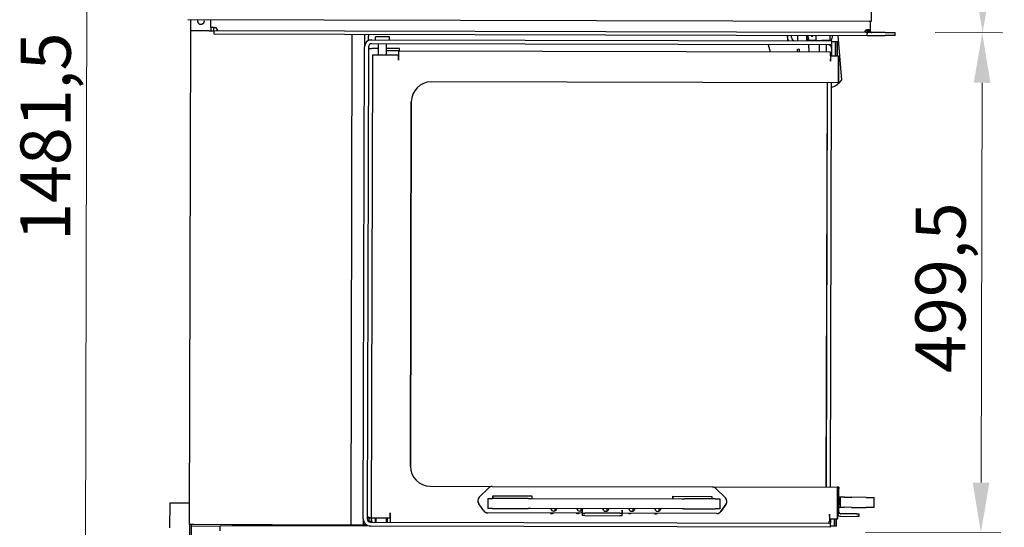
# Model space of a CAD drawing. Extents: x 328 to 3364, y -721 to 2677.
# Drawn here: x 1687 to 2671, y 1372 to 1879 of the extents above; entities that cross this region are included whole.
import ezdxf

# ---------------------------------------------------------------- set-up
doc = ezdxf.new("R2010")
doc.units = 0
doc.header["$LTSCALE"] = 20
doc.layers.add('Arêtes visibles(ISO)', color=7, linetype='Continuous', lineweight=25)
doc.layers.add('Cotes(ISO)', color=1, linetype='Continuous', lineweight=18)
doc.styles.add('ISO 25', font='arial.ttf')
doc.dimstyles.new('ISO 25', dxfattribs={"dimscale": 20, "dimtxt": 2.5, "dimasz": 2.5, "dimexe": 1, "dimexo": 2, "dimgap": 0.3, "dimtad": 1, "dimtoh": 1, "dimrnd": 1e-08, "dimtxsty": 'ISO 25', "dimcen": 0.09, "dimdle": 5, "dimclrd": 1, "dimclre": 1, "dimclrt": 1, "dimazin": 2, "dimtfac": 1, "dimtmove": 0, "dimatfit": 3, "dimfxl": 1, "dimtolj": 1, "dimlwd": 15, "dimlwe": 15, "dimarcsym": 0})

# ---------------------------------------------------------------- blocks, each defined once
blk = doc.blocks.new('*D14')
at = {"layer": 'Cotes(ISO)', "color": 1, "linetype": 'Continuous', "lineweight": 15}
for p, q in [((1856.82, 1334.9), (1855.59, 864.13)), ((2497.31, 1332.23), (2496.08, 862.45)), ((1905.64, 884), (2446.14, 882.58))]:
    blk.add_line(p, q, dxfattribs=at)
at = {"layer": 'Cotes(ISO)', "color": 1, "linetype": 'Continuous'}
for points in [[(1905.66, 892.33), (1905.62, 875.66), (1855.64, 884.13)], [(2446.16, 890.92), (2446.11, 874.25), (2496.14, 882.45)]]:
    blk.add_solid(points, dxfattribs=at)
at = {"layer": 'Defpoints', "color": 0, "linetype": 'Continuous'}
for p in [(1856.92, 1374.9), (2497.42, 1372.23), (2496.14, 882.45)]:
    blk.add_point(p, dxfattribs=at)
at = {"layer": 'Cotes(ISO)', "color": 1, "linetype": 'Continuous', "lineweight": 18, "insert": (2099.85, 949.58), "char_height": 50, "attachment_point": 1, "rotation": 359.8502, "style": 'ISO 25'}
blk.add_mtext('\\A1;640,5', dxfattribs=at)
blk = doc.blocks.new('*D15')
at = {"layer": 'Cotes(ISO)', "color": 1, "linetype": 'Continuous', "lineweight": 15, "true_color": 0xff0000, "transparency": 16777216}
for p, q in [((1815.86, 2500.52), (1735.86, 2500.73)), ((1752.12, 1069.18), (1755.73, 2450.67)), ((1835.49, 1018.96), (1731.99, 1019.23))]:
    blk.add_line(p, q, dxfattribs=at)
at = {"layer": 'Cotes(ISO)', "color": 1, "linetype": 'Continuous', "true_color": 0xff0000, "transparency": 16777216}
for points in [[(1747.4, 2450.7), (1764.06, 2450.65), (1755.86, 2500.67)], [(1743.79, 1069.2), (1760.45, 1069.15), (1751.99, 1019.18)]]:
    blk.add_solid(points, dxfattribs=at)
at = {"layer": 'Defpoints', "color": 0, "linetype": 'Continuous', "transparency": 16777216}
for p in [(1755.86, 2500.67), (1855.86, 2500.41), (1875.49, 1018.85)]:
    blk.add_point(p, dxfattribs=at)
at = {"layer": 'Cotes(ISO)', "color": 1, "linetype": 'Continuous', "lineweight": 18, "true_color": 0xff0000, "transparency": 16777216, "insert": (1687.56, 1658.48), "char_height": 50, "attachment_point": 1, "rotation": 89.8502, "style": 'ISO 25'}
blk.add_mtext('\\A1;1481,5', dxfattribs=at)
blk = doc.blocks.new('*D18')
at = {"layer": 'Cotes(ISO)', "color": 3, "linetype": 'Continuous', "lineweight": 15, "transparency": 16777216}
for p, q in [((2602.21, 1866.46), (2669.24, 1866.28)), ((2648.07, 1416.84), (2649.11, 1816.33)), ((2532.4, 1367.14), (2667.93, 1366.78))]:
    blk.add_line(p, q, dxfattribs=at)
at = {"layer": 'Cotes(ISO)', "color": 3, "linetype": 'Continuous', "transparency": 16777216}
for points in [[(2640.78, 1816.36), (2657.44, 1816.31), (2649.24, 1866.33)], [(2639.73, 1416.86), (2656.4, 1416.81), (2647.93, 1366.84)]]:
    blk.add_solid(points, dxfattribs=at)
at = {"layer": 'Defpoints', "color": 0, "linetype": 'Continuous', "transparency": 16777216}
for p in [(2562.21, 1866.56), (2649.24, 1866.33), (2492.4, 1367.24)]:
    blk.add_point(p, dxfattribs=at)
at = {"layer": 'Cotes(ISO)', "color": 3, "linetype": 'Continuous', "lineweight": 18, "transparency": 16777216, "insert": (2582.26, 1526.55), "char_height": 50, "attachment_point": 1, "rotation": 89.8502, "style": 'ISO 25'}
blk.add_mtext('\\A1;499,5', dxfattribs=at)
blk = doc.blocks.new('*D19')
at = {"layer": 'Cotes(ISO)', "color": 1, "linetype": 'Continuous', "lineweight": 15, "transparency": 16777216}
for p, q in [((2515.86, 2498.69), (2671.31, 2498.28)), ((2649.79, 1916.33), (2651.18, 2448.33)), ((2602.21, 1866.46), (2669.66, 1866.28))]:
    blk.add_line(p, q, dxfattribs=at)
at = {"layer": 'Cotes(ISO)', "color": 1, "linetype": 'Continuous', "transparency": 16777216}
for points in [[(2642.85, 2448.35), (2659.52, 2448.31), (2651.31, 2498.33)], [(2641.46, 1916.35), (2658.13, 1916.31), (2649.66, 1866.33)]]:
    blk.add_solid(points, dxfattribs=at)
at = {"layer": 'Defpoints', "color": 0, "linetype": 'Continuous', "transparency": 16777216}
for p in [(2475.86, 2498.79), (2651.31, 2498.33), (2562.21, 1866.56)]:
    blk.add_point(p, dxfattribs=at)
at = {"layer": 'Cotes(ISO)', "color": 1, "linetype": 'Continuous', "lineweight": 18, "transparency": 16777216, "insert": (2593.35, 2164.41), "char_height": 50, "attachment_point": 1, "rotation": 89.8502, "style": 'ISO 25'}
blk.add_mtext('\\A1;632', dxfattribs=at)
blk = doc.blocks.new('*D21')
at = {"color": 3, "lineweight": 15}
for p, q in [((2019.2, 1904.98), (2019.2, 2078.52)), ((2562.2, 1903.56), (2562.2, 2078.52)), ((2069.2, 2058.52), (2512.2, 2058.52))]:
    blk.add_line(p, q, dxfattribs=at)
at = {"color": 3}
for points in [[(2069.2, 2066.85), (2069.2, 2050.19), (2019.2, 2058.52)], [(2512.2, 2066.85), (2512.2, 2050.19), (2562.2, 2058.52)]]:
    blk.add_solid(points, dxfattribs=at)
at = {"layer": 'Defpoints', "color": 0}
for p in [(2562.2, 2058.52), (2019.2, 1864.98), (2562.2, 1863.56)]:
    blk.add_point(p, dxfattribs=at)
at = {"color": 3, "insert": (2257.66, 2090.06), "char_height": 50, "attachment_point": 5, "style": 'ISO 25'}
blk.add_mtext('\\A1;543', dxfattribs=at)
blk = doc.blocks.new('*D30')
at = {"color": 3, "lineweight": 15}
for p, q in [((2017.91, 1334.48), (2017.91, 1087.63)), ((2497.42, 1332.23), (2497.42, 1087.63)), ((2067.91, 1107.63), (2447.42, 1107.63))]:
    blk.add_line(p, q, dxfattribs=at)
at = {"color": 3}
for points in [[(2067.91, 1115.96), (2067.91, 1099.29), (2017.91, 1107.63)], [(2447.42, 1115.96), (2447.42, 1099.29), (2497.42, 1107.63)]]:
    blk.add_solid(points, dxfattribs=at)
at = {"layer": 'Defpoints', "color": 0}
for p in [(2017.91, 1374.48), (2497.42, 1372.23), (2497.42, 1107.63)]:
    blk.add_point(p, dxfattribs=at)
at = {"color": 3, "insert": (2256.37, 1143.67), "char_height": 50, "attachment_point": 5, "style": 'ISO 25'}
blk.add_mtext('\\A1;479,5', dxfattribs=at)

msp = doc.modelspace()

# ---------------------------------------------------------------- linework, layer by layer
at = {"layer": 'Arêtes visibles(ISO)'}
for p, q in [((2539.852, 2495.422), (2538.237, 1877.625)), ((2536.337, 1877.63), (1855.138, 1879.411)), ((1858.209, 1868.403), (1858.238, 1879.403)), ((1878.217, 1871.464), (1878.209, 1868.35)), ((1878.217, 1871.464), (1878.238, 1879.35)), ((1880.792, 1871.457), (1878.217, 1871.464)), ((1881.217, 1871.456), (1880.792, 1871.457)), ((1881.209, 1868.343), (1881.217, 1871.456)), ((2538.237, 1877.625), (2536.337, 1877.63)), ((2537.237, 1877.627), (2537.214, 1868.828)), ((1856.921, 1374.904), (1858.211, 1868.403)), ((1876.609, 1868.355), (1858.209, 1868.403)), ((1876.609, 1868.355), (1878.209, 1868.35)), ((1878.209, 1868.35), (1881.209, 1868.343)), ((1881.21, 1868.342), (1881.202, 1865.342)), ((1881.202, 1865.342), (2534.05, 1863.635)), ((2534.058, 1866.635), (1881.21, 1868.342)), ((2019.187, 1864.981), (2017.904, 1374.483)), ((2031.703, 1864.949), (2031.669, 1852.212)), ((2035.688, 1859.438), (2035.696, 1862.674)), ((2035.702, 1864.938), (2035.696, 1862.674)), ((2042.688, 1859.419), (2042.696, 1862.419)), ((2056.696, 1862.383), (2042.696, 1862.419)), ((2056.688, 1859.383), (2056.696, 1862.383)), ((2454.695, 1861.578), (2454.687, 1858.342)), ((2454.701, 1863.843), (2454.695, 1861.578)), ((2454.695, 1861.578), (2454.701, 1863.843)), ((2458.695, 1861.568), (2458.701, 1863.832)), ((2464.938, 1858.315), (2464.952, 1863.816)), ((2473.437, 1863.794), (2473.423, 1858.293)), ((2483.324, 1858.767), (2483.337, 1863.768)), ((2497.065, 1863.732), (2497.052, 1858.731)), ((2505.014, 1863.711), (2508.552, 1818.914)), ((2534.058, 1866.635), (2534.05, 1863.635)), ((2534.058, 1866.635), (2534.058, 1866.705)), ((2534.201, 1863.635), (2534.209, 1866.635)), ((2534.201, 1863.635), (2552.201, 1863.588)), ((2552.209, 1866.588), (2534.209, 1866.635)), ((2534.214, 1868.836), (2534.212, 1868.235)), ((2534.212, 1868.235), (2536.79, 1868.228)), ((2534.618, 1868.835), (2534.214, 1868.836)), ((2537.214, 1868.828), (2534.618, 1868.835)), ((2536.79, 1868.228), (2537.212, 1868.227)), ((2537.212, 1868.227), (2537.214, 1868.828)), ((2538.34, 1866.694), (2538.318, 1866.624)), ((2562.201, 1863.562), (2552.201, 1863.588)), ((2552.209, 1866.588), (2562.209, 1866.562)), ((2562.201, 1863.562), (2562.209, 1866.562)), ((2030.436, 1380.686), (2031.669, 1852.212)), ((2035.669, 1852.201), (2034.436, 1380.675)), ((2035.688, 1859.438), (2035.686, 1858.674)), ((2035.688, 1859.438), (2038.924, 1859.429)), ((2036.613, 1850.635), (2038.901, 1850.629)), ((2045.665, 1850.612), (2038.901, 1850.629)), ((2498.676, 1854.227), (2038.914, 1855.429)), ((2038.924, 1859.429), (2498.686, 1858.227)), ((2045.649, 1844.412), (2045.677, 1855.411)), ((2053.649, 1844.391), (2053.677, 1855.39)), ((2066.665, 1850.557), (2053.665, 1850.591)), ((2066.659, 1848.356), (2066.665, 1850.557)), ((2435.31, 1854.393), (2437.096, 1847.388)), ((2474.59, 1858.79), (2476.004, 1858.786)), ((2476.332, 1847.285), (2475.779, 1854.287)), ((2483.324, 1858.767), (2476.004, 1858.786)), ((2483.324, 1858.767), (2488.981, 1858.752)), ((2486.176, 1854.26), (2486.158, 1847.26)), ((2486.188, 1858.76), (2486.186, 1858.26)), ((2490.395, 1858.749), (2488.981, 1858.752)), ((2496.759, 1858.732), (2490.395, 1858.749)), ((2493.176, 1854.241), (2493.158, 1847.241)), ((2493.188, 1858.741), (2493.186, 1858.241)), ((2497.052, 1858.731), (2496.759, 1858.732)), ((2498.422, 1858.728), (2497.052, 1858.731)), ((2498.172, 1858.228), (2498.173, 1858.728)), ((2498.676, 1854.227), (2498.647, 1843.227)), ((2498.686, 1858.227), (2498.676, 1854.227)), ((2502.684, 1857.217), (2498.684, 1857.227)), ((2502.647, 1843.217), (2502.684, 1857.217)), ((2502.684, 1857.217), (2502.647, 1843.217)), ((2504.684, 1857.211), (2502.684, 1857.217)), ((2504.647, 1843.211), (2504.684, 1857.211)), ((2039.642, 1844.427), (2038.431, 1381.429)), ((2039.642, 1844.427), (2046.859, 1844.408)), ((2046.859, 1844.408), (2065.613, 1844.359)), ((2065.652, 1848.359), (2053.659, 1848.39)), ((2065.599, 1839.123), (2065.613, 1844.359)), ((2065.614, 1841.123), (2065.609, 1839.123)), ((2065.613, 1844.359), (2065.623, 1844.359)), ((2065.623, 1844.359), (2065.618, 1842.249)), ((2065.623, 1844.359), (2065.625, 1844.359)), ((2065.652, 1848.359), (2497.297, 1847.231)), ((2464.726, 1847.316), (2464.733, 1849.981)), ((2464.733, 1849.981), (2466.733, 1849.976)), ((2466.726, 1847.31), (2466.733, 1849.976)), ((2497.63, 1843.23), (2497.616, 1837.994)), ((2497.63, 1843.23), (2497.63, 1845.11)), ((2497.63, 1843.23), (2505.62, 1843.209)), ((2505.62, 1843.209), (2505.549, 1816.209)), ((2505.56, 1816.209), (2505.63, 1843.209)), ((2505.62, 1843.209), (2505.63, 1843.209)), ((2065.609, 1839.123), (2065.599, 1839.123)), ((2497.606, 1837.994), (2497.612, 1839.994)), ((2497.616, 1837.994), (2497.606, 1837.994)), ((2505.549, 1816.209), (2098.552, 1817.273)), ((2493.372, 1412.239), (2494.429, 1816.238)), ((2493.383, 1412.239), (2494.439, 1816.238)), ((2493.52, 1412.239), (2494.577, 1816.238)), ((2497.52, 1412.229), (2498.577, 1816.227)), ((2505.549, 1816.209), (2505.56, 1816.209)), ((2078.5, 1797.326), (2077.548, 1433.327)), ((2077.558, 1433.327), (2078.51, 1797.325)), ((2097.496, 1413.275), (2159.489, 1413.112)), ((2146.425, 1402.182), (2155.95, 1411.657)), ((2159.489, 1413.112), (2379.488, 1412.537)), ((2379.488, 1412.537), (2379.494, 1412.537)), ((2379.494, 1412.537), (2504.493, 1412.21)), ((2383.019, 1411.064), (2392.494, 1401.539)), ((2392.501, 1401.539), (2383.026, 1411.064)), ((2504.493, 1412.21), (2504.409, 1380.211)), ((2504.42, 1380.211), (2504.503, 1412.21)), ((2504.493, 1412.21), (2504.503, 1412.21)), ((2506.02, 1412.206), (2504.503, 1412.21)), ((2505.992, 1401.242), (2506.016, 1410.742)), ((2506.02, 1412.206), (2506.016, 1410.742)), ((2154.947, 1401.124), (2154.921, 1391.124)), ((2154.947, 1401.124), (2159.548, 1401.112)), ((2195.237, 1401.019), (2159.548, 1401.112)), ((2159.958, 1401.111), (2159.964, 1403.711)), ((2159.964, 1403.711), (2198.964, 1403.609)), ((2159.971, 1403.711), (2159.964, 1401.111)), ((2195.237, 1401.019), (2197.974, 1401.012)), ((2197.974, 1401.012), (2348.849, 1400.617)), ((2198.964, 1403.609), (2198.957, 1401.009)), ((2339.956, 1400.641), (2339.963, 1403.241)), ((2339.963, 1403.241), (2378.963, 1403.139)), ((2339.97, 1403.241), (2339.963, 1400.641)), ((2348.849, 1400.617), (2351.458, 1400.61)), ((2382.304, 1400.53), (2351.458, 1400.61)), ((2378.963, 1403.139), (2378.956, 1400.539)), ((2382.304, 1400.53), (2386.942, 1400.518)), ((2386.952, 1400.518), (2386.926, 1390.518)), ((2386.952, 1400.518), (2386.942, 1400.518)), ((2505.992, 1401.242), (2505.975, 1394.8)), ((2507.494, 1402.203), (2505.994, 1402.206)), ((2507.468, 1392.203), (2507.494, 1402.203)), ((2511.494, 1402.192), (2507.494, 1402.203)), ((2511.494, 1402.192), (2518.745, 1402.173)), ((2533.112, 1402.136), (2518.745, 1402.173)), ((2533.112, 1402.136), (2533.951, 1402.133)), ((2533.951, 1402.133), (2541.251, 1402.114)), ((2541.224, 1392.114), (2541.251, 1402.114)), ((1836.977, 1396.441), (1836.912, 1371.693)), ((1856.977, 1396.389), (1836.977, 1396.441)), ((2150.857, 1388.729), (2145.875, 1395.742)), ((2159.522, 1391.112), (2154.921, 1391.124)), ((2159.522, 1391.112), (2195.211, 1391.019)), ((2197.948, 1391.012), (2195.211, 1391.019)), ((2348.822, 1390.617), (2197.948, 1391.012)), ((2221.937, 1390.949), (2221.932, 1388.949)), ((2247.937, 1390.881), (2247.932, 1388.881)), ((2249.409, 1386.377), (2249.417, 1389.573)), ((2249.424, 1389.573), (2249.416, 1386.452)), ((2249.417, 1389.573), (2249.427, 1389.573)), ((2249.427, 1389.573), (2249.424, 1388.323)), ((2273.937, 1390.813), (2273.932, 1388.813)), ((2289.424, 1388.218), (2289.427, 1389.468)), ((2289.427, 1389.468), (2289.437, 1389.468)), ((2289.437, 1389.468), (2289.429, 1386.273)), ((2289.434, 1389.468), (2289.43, 1388.218)), ((2299.937, 1390.745), (2299.932, 1388.745)), ((2325.937, 1390.677), (2325.932, 1388.677)), ((2351.431, 1390.611), (2348.822, 1390.617)), ((2351.431, 1390.611), (2382.278, 1390.53)), ((2386.916, 1390.518), (2382.278, 1390.53)), ((2386.916, 1390.518), (2386.926, 1390.518)), ((2393.011, 1395.096), (2387.992, 1388.109)), ((2387.999, 1388.109), (2393.017, 1395.096)), ((2505.956, 1387.8), (2505.975, 1394.8)), ((2505.968, 1392.206), (2507.468, 1392.203)), ((2507.468, 1392.203), (2511.468, 1392.192)), ((2518.718, 1392.173), (2511.468, 1392.192)), ((2518.718, 1392.173), (2533.085, 1392.136)), ((2533.925, 1392.133), (2533.085, 1392.136)), ((2541.224, 1392.114), (2533.925, 1392.133)), ((2030.436, 1380.686), (2030.42, 1374.45)), ((2035.933, 1379.436), (2035.143, 1378.649)), ((2035.933, 1379.435), (2035.93, 1378.435)), ((2035.93, 1378.435), (2036.93, 1378.433)), ((2035.939, 1381.682), (2035.933, 1379.436)), ((2036.253, 1377.759), (2036.93, 1378.433)), ((2036.93, 1378.433), (2038.82, 1378.428)), ((2037.377, 1381.289), (2037.009, 1381.29)), ((2037.675, 1381.667), (2037.377, 1381.289)), ((2037.675, 1381.667), (2038.434, 1382.422)), ((2038.293, 1380.368), (2038.292, 1380.001)), ((2038.293, 1380.368), (2038.672, 1380.664)), ((2045.649, 1381.41), (2038.431, 1381.429)), ((2039.438, 1381.426), (2038.672, 1380.664)), ((2042.425, 1381.418), (2042.415, 1377.419)), ((2043.412, 1377.416), (2043.423, 1381.416)), ((2057.402, 1381.379), (2045.649, 1381.41)), ((2053.423, 1381.39), (2053.412, 1377.39)), ((2054.415, 1377.387), (2054.425, 1381.387)), ((2054.451, 1381.387), (2054.44, 1377.387)), ((2057.402, 1381.379), (2057.416, 1386.615)), ((2057.413, 1381.379), (2057.402, 1381.379)), ((2057.418, 1383.49), (2057.413, 1381.379)), ((2057.414, 1381.379), (2057.413, 1381.379)), ((2057.416, 1386.615), (2057.426, 1386.615)), ((2057.426, 1386.615), (2057.421, 1384.615)), ((2249.409, 1386.377), (2154.92, 1386.624)), ((2249.374, 1386.377), (2249.368, 1383.877)), ((2251.861, 1383.87), (2249.368, 1383.877)), ((2249.374, 1386.377), (2251.868, 1386.37)), ((2249.414, 1386.377), (2249.409, 1386.377)), ((2251.861, 1383.87), (2286.861, 1383.779)), ((2286.868, 1386.279), (2251.868, 1386.37)), ((2289.368, 1383.772), (2286.861, 1383.779)), ((2286.868, 1386.279), (2289.374, 1386.272)), ((2289.368, 1383.772), (2289.407, 1383.772)), ((2289.414, 1386.272), (2289.374, 1386.272)), ((2383.918, 1386.026), (2289.429, 1386.273)), ((2383.918, 1386.026), (2383.925, 1386.026)), ((2496.42, 1380.231), (2496.41, 1378.351)), ((2496.418, 1383.468), (2496.423, 1385.468)), ((2496.433, 1385.468), (2496.419, 1380.231)), ((2504.409, 1380.211), (2496.419, 1380.231)), ((2496.423, 1385.468), (2496.433, 1385.468)), ((2497.437, 1380.229), (2497.426, 1376.229)), ((2501.418, 1373.218), (2501.437, 1380.218)), ((2501.437, 1380.218), (2501.418, 1373.218)), ((2503.418, 1373.213), (2503.437, 1380.213)), ((2504.409, 1380.211), (2504.42, 1380.211)), ((2505.951, 1385.707), (2504.434, 1385.71)), ((2505.956, 1387.8), (2505.951, 1385.707)), ((2507.89, 1383.201), (2523.445, 1383.16)), ((2523.451, 1385.66), (2507.897, 1385.701)), ((2525.945, 1383.154), (2523.445, 1383.16)), ((2523.451, 1385.66), (2525.951, 1385.654)), ((2525.951, 1385.654), (2525.945, 1383.154)), ((1856.921, 1374.904), (1856.727, 1300.904)), ((1860.859, 1374.894), (1856.921, 1374.904)), ((1858.727, 1300.899), (1858.921, 1374.899)), ((1887.416, 1373.173), (1858.916, 1373.248)), ((2017.904, 1374.483), (1860.859, 1374.894)), ((1887.405, 1368.824), (1887.418, 1373.824)), ((2037.653, 1373.431), (1887.418, 1373.824)), ((1899.419, 1374.792), (1899.419, 1374.793)), ((1904.019, 1374.78), (1899.419, 1374.792)), ((2025.82, 1374.462), (1904.019, 1374.78)), ((1953.42, 1374.651), (1953.417, 1373.651)), ((1973.417, 1373.599), (1973.42, 1374.599)), ((2030.42, 1374.45), (2025.82, 1374.462)), ((2032.299, 1375.821), (2029.917, 1373.451)), ((2031.917, 1373.446), (2033.346, 1374.867)), ((2497.416, 1372.229), (2037.653, 1373.431)), ((2037.664, 1377.431), (2497.426, 1376.229)), ((2497.416, 1372.229), (2497.426, 1376.229)), ((2497.416, 1372.229), (2497.416, 1372.229)), ((2501.418, 1373.218), (2497.418, 1373.229)), ((2503.418, 1373.213), (2501.418, 1373.218))]:
    msp.add_line(p, q, dxfattribs=at)
at = {"layer": 'Arêtes visibles(ISO)', "flags": 128}
for points in [[(1878.217, 1871.464), (1878.227, 1871.528), (1878.256, 1871.585), (1878.305, 1871.637), (1878.372, 1871.682), (1878.459, 1871.722), (1878.564, 1871.756), (1878.688, 1871.784), (1878.83, 1871.807), (1878.99, 1871.825), (1879.166, 1871.838), (1879.358, 1871.845), (1879.565, 1871.847), (1879.785, 1871.844), (1880.02, 1871.836), (1880.266, 1871.822), (1880.524, 1871.803), (1880.79, 1871.779), (1881.065, 1871.75), (1881.348, 1871.715), (1881.636, 1871.674), (1881.928, 1871.627), (1882.224, 1871.575), (1882.52, 1871.517), (1882.817, 1871.452)], [(1881.307, 1871.72), (1881.298, 1871.71), (1881.29, 1871.7), (1881.282, 1871.69), (1881.275, 1871.68), (1881.268, 1871.669), (1881.262, 1871.657), (1881.256, 1871.646), (1881.25, 1871.634), (1881.245, 1871.622), (1881.241, 1871.61), (1881.237, 1871.598), (1881.233, 1871.587), (1881.23, 1871.575), (1881.228, 1871.563), (1881.225, 1871.551), (1881.223, 1871.54), (1881.222, 1871.528), (1881.221, 1871.517), (1881.219, 1871.506), (1881.219, 1871.495), (1881.218, 1871.485), (1881.218, 1871.475), (1881.218, 1871.465), (1881.217, 1871.456)], [(1884.327, 1869.934), (1884.369, 1869.868), (1884.416, 1869.787), (1884.467, 1869.691), (1884.517, 1869.586), (1884.562, 1869.481), (1884.602, 1869.376), (1884.635, 1869.271), (1884.663, 1869.168), (1884.684, 1869.068), (1884.7, 1868.973), (1884.708, 1868.882), (1884.711, 1868.796), (1884.707, 1868.716), (1884.697, 1868.643), (1884.68, 1868.578), (1884.657, 1868.52), (1884.628, 1868.47), (1884.594, 1868.428), (1884.553, 1868.394), (1884.507, 1868.368), (1884.458, 1868.35), (1884.409, 1868.34), (1884.364, 1868.335), (1884.323, 1868.334)], [(1884.588, 1868.422), (1884.58, 1868.483), (1884.572, 1868.545), (1884.564, 1868.607), (1884.555, 1868.668), (1884.546, 1868.731), (1884.537, 1868.793), (1884.528, 1868.856), (1884.518, 1868.918), (1884.508, 1868.981), (1884.498, 1869.044), (1884.488, 1869.107), (1884.477, 1869.171), (1884.466, 1869.234), (1884.455, 1869.297), (1884.444, 1869.361), (1884.432, 1869.424), (1884.42, 1869.488), (1884.407, 1869.551), (1884.395, 1869.615), (1884.382, 1869.679), (1884.369, 1869.742), (1884.355, 1869.806), (1884.341, 1869.87), (1884.327, 1869.934)], [(2534.058, 1866.705), (2533.966, 1866.707), (2533.858, 1866.711), (2533.738, 1866.718), (2533.606, 1866.728), (2533.467, 1866.742), (2533.323, 1866.761), (2533.184, 1866.785), (2533.052, 1866.815), (2532.927, 1866.851), (2532.81, 1866.895), (2532.702, 1866.946), (2532.604, 1867.005), (2532.517, 1867.071), (2532.441, 1867.145), (2532.375, 1867.227), (2532.319, 1867.317), (2532.274, 1867.416), (2532.24, 1867.523), (2532.219, 1867.636), (2532.211, 1867.754), (2532.215, 1867.876), (2532.233, 1867.999), (2532.263, 1868.122), (2532.304, 1868.24)], [(2532.304, 1868.24), (2532.3, 1868.211), (2532.296, 1868.183), (2532.292, 1868.154), (2532.288, 1868.126), (2532.285, 1868.097), (2532.281, 1868.069), (2532.278, 1868.04), (2532.274, 1868.012), (2532.271, 1867.983), (2532.268, 1867.955), (2532.265, 1867.927), (2532.262, 1867.898), (2532.259, 1867.87), (2532.256, 1867.842), (2532.253, 1867.813), (2532.251, 1867.785), (2532.248, 1867.757), (2532.245, 1867.728), (2532.243, 1867.7), (2532.241, 1867.672), (2532.238, 1867.643), (2532.236, 1867.615), (2532.234, 1867.587), (2532.232, 1867.558)], [(2532.614, 1868.84), (2532.754, 1868.917), (2532.942, 1869.011), (2533.177, 1869.114), (2533.452, 1869.217), (2533.744, 1869.311), (2534.046, 1869.393), (2534.355, 1869.464), (2534.668, 1869.523), (2534.976, 1869.569), (2535.271, 1869.603), (2535.551, 1869.623), (2535.815, 1869.631), (2536.06, 1869.627), (2536.284, 1869.61), (2536.485, 1869.582), (2536.663, 1869.54), (2536.817, 1869.484), (2536.946, 1869.415), (2537.049, 1869.329), (2537.127, 1869.227), (2537.177, 1869.115), (2537.203, 1869.005), (2537.212, 1868.906), (2537.214, 1868.828)], [(2534.214, 1868.836), (2534.214, 1868.855), (2534.214, 1868.875), (2534.214, 1868.897), (2534.213, 1868.919), (2534.213, 1868.943), (2534.212, 1868.967), (2534.211, 1868.992), (2534.21, 1869.018), (2534.208, 1869.044), (2534.206, 1869.071), (2534.204, 1869.098), (2534.201, 1869.126), (2534.198, 1869.153), (2534.194, 1869.18), (2534.19, 1869.206), (2534.185, 1869.231), (2534.18, 1869.256), (2534.174, 1869.28), (2534.168, 1869.304), (2534.161, 1869.327), (2534.153, 1869.35), (2534.145, 1869.371), (2534.136, 1869.392), (2534.127, 1869.413)], [(2534.495, 1866.634), (2534.472, 1866.698), (2534.45, 1866.763), (2534.429, 1866.828), (2534.409, 1866.893), (2534.389, 1866.958), (2534.371, 1867.024), (2534.354, 1867.09), (2534.338, 1867.156), (2534.322, 1867.223), (2534.308, 1867.29), (2534.295, 1867.356), (2534.282, 1867.424), (2534.271, 1867.491), (2534.261, 1867.558), (2534.251, 1867.626), (2534.243, 1867.693), (2534.236, 1867.761), (2534.229, 1867.828), (2534.224, 1867.896), (2534.22, 1867.963), (2534.216, 1868.031), (2534.214, 1868.099), (2534.213, 1868.167), (2534.212, 1868.235)], [(2537.212, 1868.227), (2537.217, 1868.105), (2537.231, 1867.978), (2537.256, 1867.852), (2537.291, 1867.727), (2537.336, 1867.605), (2537.39, 1867.49), (2537.451, 1867.381), (2537.519, 1867.281), (2537.59, 1867.19), (2537.663, 1867.109), (2537.738, 1867.037), (2537.812, 1866.974), (2537.885, 1866.919), (2537.957, 1866.871), (2538.026, 1866.829), (2538.09, 1866.795), (2538.149, 1866.767), (2538.201, 1866.744), (2538.244, 1866.727), (2538.278, 1866.714), (2538.304, 1866.705), (2538.322, 1866.699), (2538.333, 1866.696), (2538.34, 1866.694)], [(2035.668, 1851.893), (2035.669, 1851.838), (2035.67, 1851.774), (2035.672, 1851.701), (2035.677, 1851.622), (2035.686, 1851.538), (2035.698, 1851.45), (2035.714, 1851.362), (2035.733, 1851.28), (2035.757, 1851.203), (2035.785, 1851.131), (2035.816, 1851.063), (2035.852, 1851.001), (2035.891, 1850.944), (2035.935, 1850.892), (2035.983, 1850.844), (2036.036, 1850.801), (2036.092, 1850.763), (2036.154, 1850.73), (2036.22, 1850.701), (2036.29, 1850.678), (2036.365, 1850.659), (2036.444, 1850.646), (2036.526, 1850.638), (2036.613, 1850.635)], [(2497.63, 1845.11), (2497.617, 1845.275), (2497.603, 1845.434), (2497.589, 1845.588), (2497.575, 1845.735), (2497.561, 1845.876), (2497.547, 1846.011), (2497.534, 1846.139), (2497.52, 1846.261), (2497.506, 1846.376), (2497.492, 1846.484), (2497.478, 1846.585), (2497.465, 1846.679), (2497.451, 1846.766), (2497.437, 1846.846), (2497.423, 1846.919), (2497.409, 1846.984), (2497.395, 1847.041), (2497.381, 1847.091), (2497.367, 1847.134), (2497.353, 1847.169), (2497.339, 1847.196), (2497.325, 1847.215), (2497.311, 1847.227), (2497.297, 1847.231)], [(2037.377, 1381.289), (2037.202, 1381.446), (2037.027, 1381.586), (2036.846, 1381.715), (2036.661, 1381.832), (2036.472, 1381.935), (2036.284, 1382.025), (2036.096, 1382.099), (2035.912, 1382.158), (2035.731, 1382.201), (2035.558, 1382.227), (2035.394, 1382.237), (2035.241, 1382.229), (2035.1, 1382.205), (2034.972, 1382.164), (2034.859, 1382.107), (2034.761, 1382.034), (2034.677, 1381.946), (2034.607, 1381.845), (2034.551, 1381.73), (2034.507, 1381.602), (2034.475, 1381.464), (2034.454, 1381.314), (2034.441, 1381.153), (2034.437, 1380.984)], [(2034.722, 1381.997), (2034.826, 1381.975), (2034.932, 1381.952), (2035.037, 1381.927), (2035.143, 1381.902), (2035.25, 1381.876), (2035.356, 1381.848), (2035.463, 1381.82), (2035.57, 1381.791), (2035.678, 1381.76), (2035.786, 1381.729), (2035.894, 1381.696), (2036.001, 1381.662), (2036.105, 1381.629), (2036.206, 1381.595), (2036.303, 1381.561), (2036.397, 1381.528), (2036.487, 1381.496), (2036.574, 1381.463), (2036.657, 1381.432), (2036.735, 1381.401), (2036.81, 1381.372), (2036.881, 1381.343), (2036.947, 1381.316), (2037.009, 1381.29)], [(2037.973, 1377.43), (2038.276, 1377.442), (2038.487, 1377.472), (2038.631, 1377.508), (2038.756, 1377.556), (2038.866, 1377.615), (2038.96, 1377.685), (2039.04, 1377.767), (2039.106, 1377.861), (2039.158, 1377.967), (2039.197, 1378.085), (2039.221, 1378.216), (2039.23, 1378.358), (2039.225, 1378.509), (2039.205, 1378.668), (2039.171, 1378.834), (2039.122, 1379.006), (2039.06, 1379.18), (2038.985, 1379.356), (2038.897, 1379.532), (2038.798, 1379.707), (2038.687, 1379.879), (2038.565, 1380.047), (2038.432, 1380.212), (2038.293, 1380.368)], [(2038.292, 1380.001), (2038.317, 1379.94), (2038.343, 1379.875), (2038.371, 1379.806), (2038.399, 1379.733), (2038.429, 1379.655), (2038.459, 1379.574), (2038.49, 1379.489), (2038.522, 1379.401), (2038.554, 1379.308), (2038.587, 1379.212), (2038.62, 1379.113), (2038.652, 1379.011), (2038.685, 1378.905), (2038.718, 1378.796), (2038.75, 1378.686), (2038.78, 1378.576), (2038.81, 1378.466), (2038.839, 1378.357), (2038.866, 1378.248), (2038.893, 1378.139), (2038.918, 1378.031), (2038.942, 1377.923), (2038.965, 1377.816), (2038.987, 1377.71)], [(2495.682, 1376.233), (2495.712, 1376.237), (2495.742, 1376.249), (2495.772, 1376.268), (2495.802, 1376.295), (2495.833, 1376.33), (2495.863, 1376.372), (2495.893, 1376.422), (2495.923, 1376.48), (2495.953, 1376.545), (2495.984, 1376.617), (2496.014, 1376.697), (2496.044, 1376.784), (2496.074, 1376.878), (2496.105, 1376.979), (2496.135, 1377.087), (2496.166, 1377.202), (2496.196, 1377.324), (2496.227, 1377.452), (2496.257, 1377.586), (2496.288, 1377.727), (2496.318, 1377.874), (2496.349, 1378.027), (2496.379, 1378.186), (2496.41, 1378.351)]]:
    msp.add_lwpolyline(points, dxfattribs=at)
at = {"layer": 'Arêtes visibles(ISO)'}
for centre, radius, start, end in [((1868.235, 1878.377), 3.5, 163.248215, 16.452181), ((1881.21, 1868.343), 3.5, 27.043215, 62.657181), ((2461.931, 1861.559), 7.236, 179.850198, 206.415089), ((2461.931, 1861.559), 3.236, 179.850198, 269.850198), ((2534.21, 1867.635), 2, 142.954685, 162.40871), ((2538.812, 1868.223), 1.6, 252.826155, 269.850198), ((2038.905, 1852.193), 7.236, 89.850198, 179.850198), ((2038.905, 1852.193), 3.236, 89.850198, 179.850198), ((2495.431, 1850.999), 3.236, 359.850198, 89.850198), ((2495.431, 1850.999), 7.236, 59.372155, 63.285307), ((2492.609, 1830.989), 20, 275.210713, 275.606904), ((2492.609, 1830.989), 20, 287.326091, 322.860663), ((2159.476, 1408.112), 5, 89.850104, 134.850104), ((2379.481, 1407.537), 5, 44.850292, 89.850292), ((2388.95, 1398.012), 5, 324.312614, 44.850292), ((2037.672, 1380.667), 7.236, 179.850198, 269.850198), ((2037.672, 1380.667), 3.236, 179.850198, 269.850198), ((2507.902, 1387.647), 4.446, 218.691131, 269.850198), ((2507.902, 1387.647), 1.946, 179.850198, 269.850198), ((2494.199, 1379.473), 7.236, 296.415089, 300.328241)]:
    msp.add_arc(centre, radius, start, end, dxfattribs=at)
for centre, major_axis, ratio, start_param, end_param in [((2480.51, 1864.275), (0.026, 10), 0.7071068, 1.6207528, 2.1531606), ((2481.924, 1864.271), (0.026, 10), 0.7071068, 1.6207528, 2.1531606), ((2479.096, 1864.278), (-0.004, -1.5), 0.7071068, 5.0517714, 7.5145992), ((2477.681, 1864.282), (0.004, 1.5), 0.7071068, 3.8713203, 4.3730065), ((2492.531, 1864.243), (-0.026, -10), 0.7071068, 0.9884321, 1.5208398), ((2065.633, 1841.123), (0.019, 7.236), 0.0025563, 0, 1.5707963), ((2497.63, 1839.994), (0.019, 7.236), 0.0025563, 0.7853982, 1.5707963), ((2098.5, 1797.273), (0.052, 20), 0.9999967, 0, 1.5707963), ((2098.51, 1797.273), (0.052, 20), 0.9999967, 0, 1.5707963), ((2097.548, 1433.274), (-0.052, -20), 0.9999967, 4.712389, 6.2831853), ((2097.558, 1433.274), (-0.052, -20), 0.9999967, 4.712389, 6.2831853), ((2379.474, 1407.537), (0.013, 5), 0.9999967, 5.4977871, 6.2831853), ((2149.951, 1398.637), (-2.896, 4.076), 0.9999989, 0.1651487, 1.5707963), ((2388.956, 1398.012), (2.917, 4.061), 0.9999989, 4.712389, 6.1180366), ((2154.933, 1391.624), (-0.013, -5), 0.9999967, 5.3326385, 6.2831853), ((2220.932, 1391.452), (-0.508, -2.957), 0.9999969, 5.0472851, 7.8539816), ((2220.939, 1391.452), (0.492, -2.959), 0.9999969, 4.712389, 6.1146721), ((2218.932, 1388.957), (-0.008, -3), 0.9999967, 1.4596743, 1.5707963), ((2246.932, 1391.384), (-0.508, -2.957), 0.9999969, 5.0472851, 7.8539816), ((2246.939, 1391.384), (0.492, -2.959), 0.9999969, 4.712389, 6.1146721), ((2244.932, 1388.889), (-0.008, -3), 0.9999967, 1.4596743, 1.5707963), ((2249.419, 1388.323), (-0.005, -1.946), 0.0025563, 0, 1.5707963), ((2272.932, 1391.316), (-0.508, -2.957), 0.9999969, 5.0472851, 7.8539816), ((2272.938, 1391.316), (0.492, -2.959), 0.9999969, 4.712389, 6.1146721), ((2270.932, 1388.821), (-0.008, -3), 0.9999967, 1.4596743, 1.5707963), ((2289.419, 1388.218), (-0.012, -4.446), 0.0025563, 0, 1.5707963), ((2289.419, 1388.218), (-0.005, -1.946), 0.0025563, 0, 1.5707963), ((2298.932, 1391.248), (-0.508, -2.957), 0.9999969, 5.0472851, 7.8539816), ((2298.938, 1391.248), (0.492, -2.959), 0.9999969, 4.712389, 6.1146721), ((2296.932, 1388.753), (-0.008, -3), 0.9999967, 1.4596743, 1.5707963), ((2324.932, 1391.18), (-0.508, -2.957), 0.9999969, 5.0472851, 7.8539816), ((2324.938, 1391.18), (0.492, -2.959), 0.9999969, 4.712389, 6.1146721), ((2322.932, 1388.685), (-0.008, -3), 0.9999967, 1.4596743, 1.5707963), ((2383.931, 1391.026), (-2.917, -4.061), 0.9999989, 0.6202495, 1.5707963), ((2383.938, 1391.026), (-0.013, -5), 0.9999967, 0, 0.9505468), ((2057.439, 1384.615), (-0.019, -7.236), 0.0025563, 4.712389, 6.2831853), ((2218.932, 1388.957), (1.652, -2.504), 0.9999987, 5.1118142, 6.2831853), ((2218.942, 1388.957), (-1.665, -2.496), 0.9999987, 0, 0.5839813), ((2244.932, 1388.889), (1.652, -2.504), 0.9999987, 5.1118142, 6.2831853), ((2244.942, 1388.889), (-1.665, -2.496), 0.9999987, 0, 0.5839813), ((2296.932, 1388.753), (1.652, -2.504), 0.9999987, 5.1118142, 6.2831853), ((2296.942, 1388.753), (-1.665, -2.496), 0.9999987, 0, 0.5839813), ((2322.932, 1388.685), (1.652, -2.504), 0.9999987, 5.1118142, 6.2831853), ((2322.942, 1388.685), (-1.665, -2.496), 0.9999987, 0, 0.5839813), ((2496.436, 1383.468), (0.019, 7.236), 0.0025563, 1.5707963, 2.3561945)]:
    msp.add_ellipse(centre, major_axis=major_axis, ratio=ratio, start_param=start_param, end_param=end_param, dxfattribs=at)

# ---------------------------------------------------------------- dimensions: what is measured, and where the dimension line sits
at = {"color": 3}
for base, p1, p2, picture, middle in [((2562.201, 2058.519), (2019.197, 1864.981), (2562.201, 1863.562), '*D21', (2257.66, 2058.519)), ((2497.416, 1107.627), (2017.914, 1374.483), (2497.416, 1372.229), '*D30', (2256.368, 1107.627))]:
    dim = msp.add_linear_dim(base=base, p1=p1, p2=p2, dimstyle='ISO 25', override={"dimclrd": 3, "dimclre": 3, "dimclrt": 3}, dxfattribs=at)
    dim.commit()
    dim.dimension.update_dxf_attribs({"geometry": picture, "text_midpoint": middle, "dimtype": 160})
at = {"layer": 'Cotes(ISO)', "color": 1, "linetype": 'Continuous', "lineweight": 18, "true_color": 0xff0000}
for base, p1, p2, angle, picture, middle in [((1755.862, 2500.673), (1875.489, 1018.853), (1855.862, 2500.412), 269.850198, '*D15', (1753.925, 1759.924)), ((2651.314, 2498.332), (2562.209, 1866.562), (2475.861, 2498.791), 269.850198, '*D19', (2650.584, 2219.377)), ((2496.135, 882.451), (1856.921, 1374.904), (2497.416, 1372.229), 359.850198, '*D14', (2184.367, 883.266))]:
    dim = msp.add_linear_dim(base=base, p1=p1, p2=p2, angle=angle, dimstyle='ISO 25', override={"dimtoh": 0, "dimdec": 2, "dimtp": 0, "dimtm": 0, "dimtdec": 2}, dxfattribs=at)
    dim.commit()
    dim.dimension.update_dxf_attribs({"geometry": picture, "text_midpoint": middle, "dimtype": 160})
at = {"layer": 'Cotes(ISO)', "color": 3, "linetype": 'Continuous', "lineweight": 18}
dim = msp.add_linear_dim(base=(2649.241, 1866.334), p1=(2492.403, 1367.242), p2=(2562.209, 1866.562), angle=269.850198, dimstyle='ISO 25', override={"dimtoh": 0, "dimdec": 2, "dimclrd": 3, "dimclre": 3, "dimclrt": 3, "dimtp": 0, "dimtm": 0, "dimtdec": 2}, dxfattribs=at)
dim.commit()
dim.dimension.update_dxf_attribs({"geometry": '*D18', "text_midpoint": (2648.575, 1611.937), "dimtype": 160})

doc.saveas('drawing.dxf')
